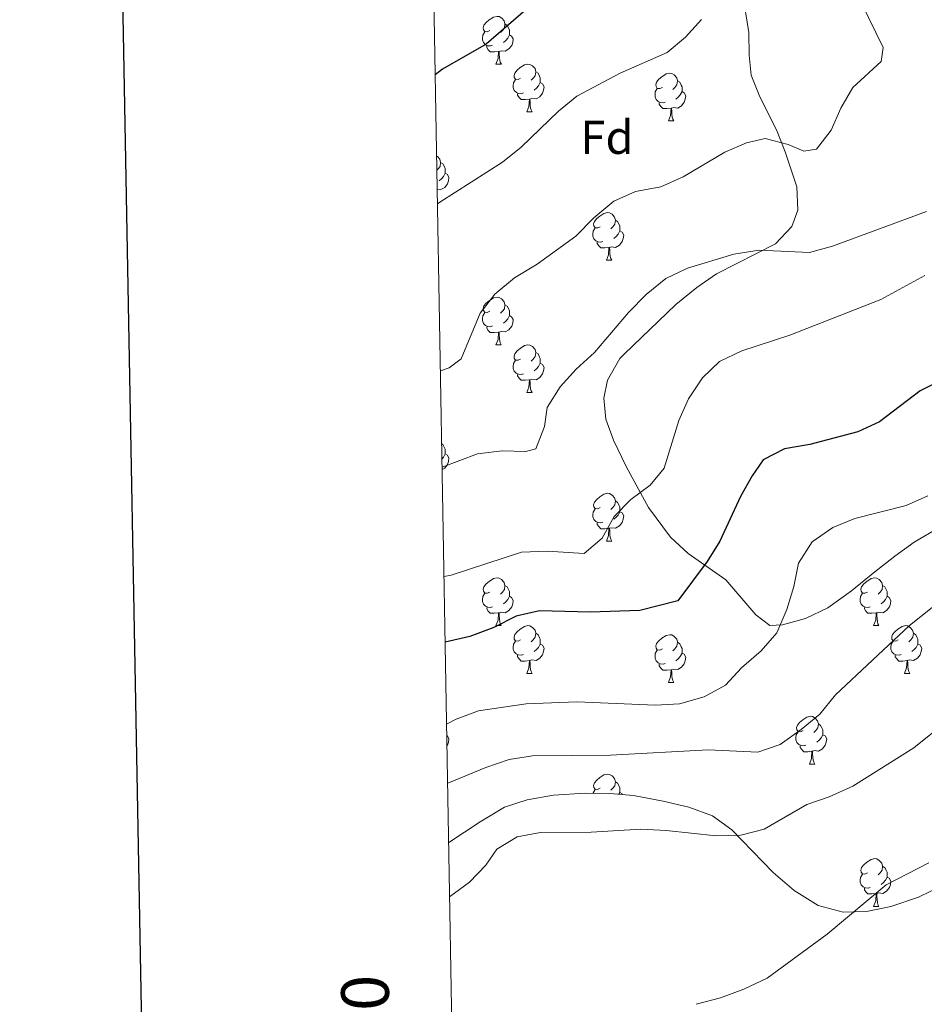
# Model space of a CAD drawing. Units: metres. Extents: x 620701 to 625208, y 4701324 to 4704372.
# Drawn here: x 621513 to 621703, y 4702539 to 4702746 of the extents above; entities that cross this region are included whole.
import ezdxf
from ezdxf.enums import TextEntityAlignment as Align

# ---------------------------------------------------------------- set-up
doc = ezdxf.new("R2010")
doc.units = ezdxf.units.M
doc.header["$MEASUREMENT"] = 0
for name, color, linetype, lineweight in [('Level 35', 92, 'Continuous', 0), ('Level 36', 19, 'Continuous', 40), ('Level 37', 92, 'Continuous', 0), ('Level 4', 36, 'Continuous', 30), ('Level 5', 36, 'Continuous', 0), ('Level 61', 19, 'Continuous', 0), ('Level 63', 7, 'Continuous', 0)]:
    doc.layers.add(name, color=color, linetype=linetype, lineweight=lineweight)
doc.styles.add('Arial', font='ARIAL.TTF', dxfattribs={"height": 0.2})

msp = doc.modelspace()

# ---------------------------------------------------------------- linework, layer by layer
at = {"layer": 'Level 35', "color": 92, "linetype": 'Continuous', "lineweight": 0, "ltscale": 0.5}
for points in [[(621665.23, 4702751.18, 580.58), (621666.54, 4702742.87, 584.65), (621666.63, 4702738.13, 586.43), (621667.03, 4702733.87, 587.7), (621668.83, 4702729.34, 588.32), (621672.33, 4702722.39, 589.05), (621674.14, 4702717.81, 590.08), (621676.63, 4702710.41, 591.77), (621676.81, 4702705.51, 592.78), (621675.54, 4702702.09, 593.12), (621672.12, 4702698.43, 593.12), (621659.72, 4702692.14, 593.12), (621655.61, 4702689.29, 593.12), (621651.22, 4702685.68, 593.12), (621640.32, 4702675.31, 593.12), (621639.45, 4702674.34, 593.12), (621636.84, 4702669.8, 593.22), (621636.05, 4702666.01, 593.46), (621636.52, 4702661.61, 595.29), (621638.09, 4702657.22, 597.82), (621640.75, 4702651.67, 598.94), (621645.45, 4702643.04, 599.69), (621650.07, 4702636.8, 600.92), (621653.79, 4702633.41, 602.24), (621661.68, 4702627.86, 604.99), (621668, 4702620.51, 607.95), (621670.95, 4702618.29, 608.38), (621673.62, 4702618.38, 608.38), (621678.44, 4702619.72, 608.38), (621683.13, 4702621.97, 608.93), (621688.1, 4702625.52, 609.74), (621692.67, 4702629.28, 609.74), (621697.24, 4702632.86, 610.41), (621701.27, 4702635.81, 610.46), (621706.5, 4702638.86, 609.8)], [(621696.39, 4702559.25, 621.94), (621691.28, 4702558.18, 621.6), (621686.32, 4702558.05, 620.99), (621681.12, 4702559.44, 619.96), (621676.03, 4702562.61, 619.91), (621671.65, 4702566.35, 619.91), (621662.97, 4702575.34, 619.57), (621658.91, 4702578.25, 619.28), (621653.91, 4702580.07, 618.31), (621648.54, 4702581.37, 617.54), (621642.32, 4702582.55, 617.53), (621637.34, 4702582.99, 617.53), (621632.18, 4702583.02, 617.53), (621625.51, 4702582.6, 617.2), (621619.97, 4702581.63, 616.86), (621615.24, 4702580.07, 616.28), (621610.14, 4702576.98, 615.84), (621603.5, 4702572.67, 615.84)], [(621707.39, 4702563.67, 621.94), (621702.15, 4702561.18, 621.94), (621696.39, 4702559.25, 621.94)]]:
    msp.add_polyline3d(points, dxfattribs=at)
at = {"layer": 'Level 36', "color": 92, "linetype": 'Continuous', "lineweight": 0}
for points in [[(621612.13, 4702743.28), (621611.6, 4702743.02), (621611.07, 4702743.07), (621610.81, 4702743.44), (621610.75, 4702743.87), (621610.91, 4702744.39), (621611.39, 4702744.98), (621612.03, 4702745.51), (621612.93, 4702746.1), (621613.67, 4702746.26), (621614.1, 4702746.2), (621614.63, 4702745.89), (621615.16, 4702745.3), (621615.32, 4702744.66), (621615.21, 4702743.81), (621614.78, 4702743.28), (621614.36, 4702742.86)], [(621615.32, 4702744.66), (621615.79, 4702744.35), (621616.11, 4702743.71), (621616.27, 4702743.39), (621616.27, 4702742.81), (621616.27, 4702742.38), (621615.9, 4702741.69), (621615.48, 4702741.21), (621615, 4702740.79)], [(621612.72, 4702740.2), (621612.29, 4702740.04), (621611.71, 4702740.1), (621611.23, 4702740.31), (621610.81, 4702740.74), (621610.59, 4702741.32), (621610.59, 4702741.74), (621610.65, 4702742.33), (621611.07, 4702743.02)], [(621616.27, 4702742.38), (621616.72, 4702742.13), (621617.07, 4702741.52), (621616.96, 4702740.79), (621616.75, 4702740.15), (621616.16, 4702739.41), (621615.37, 4702738.93), (621614.52, 4702739.04), (621614.09, 4702738.91)], [(621613.98, 4702738.91), (621613.09, 4702738.82), (621612.24, 4702738.82), (621611.82, 4702739.25), (621611.5, 4702739.73), (621611.5, 4702740.04)], [(621613.43, 4702736.22), (621613.87, 4702737.38), (621613.98, 4702738.91), (621614.09, 4702738.91), (621614.12, 4702738.32), (621614.16, 4702737.64), (621614.23, 4702737.02), (621614.34, 4702736.62), (621614.56, 4702736.22)], [(621613.43, 4702736.22), (621614.56, 4702736.22)], [(621618.61, 4702733.25), (621618.08, 4702732.98), (621617.55, 4702733.04), (621617.28, 4702733.41), (621617.23, 4702733.83), (621617.39, 4702734.35), (621617.87, 4702734.95), (621618.5, 4702735.48), (621619.4, 4702736.06), (621620.15, 4702736.22), (621620.57, 4702736.17), (621621.1, 4702735.85), (621621.63, 4702735.27), (621621.79, 4702734.63), (621621.68, 4702733.78), (621621.26, 4702733.25), (621620.84, 4702732.82)], [(621621.79, 4702734.63), (621622.27, 4702734.31), (621622.58, 4702733.67), (621622.74, 4702733.35), (621622.74, 4702732.77), (621622.74, 4702732.35), (621622.37, 4702731.66), (621621.95, 4702731.18), (621621.47, 4702730.76)], [(621648.38, 4702731.34), (621647.85, 4702731.08), (621647.32, 4702731.13), (621647.05, 4702731.5), (621647, 4702731.93), (621647.16, 4702732.45), (621647.64, 4702733.04), (621648.27, 4702733.57), (621649.17, 4702734.16), (621649.92, 4702734.32), (621650.34, 4702734.26), (621650.87, 4702733.95), (621651.4, 4702733.36), (621651.56, 4702732.72), (621651.45, 4702731.87), (621651.03, 4702731.34), (621650.61, 4702730.92)], [(621619.19, 4702730.17), (621618.77, 4702730.01), (621618.18, 4702730.07), (621617.71, 4702730.28), (621617.28, 4702730.7), (621617.07, 4702731.29), (621617.07, 4702731.71), (621617.12, 4702732.29), (621617.55, 4702732.98)], [(621622.74, 4702732.35), (621623.2, 4702732.1), (621623.54, 4702731.48), (621623.43, 4702730.76), (621623.22, 4702730.12), (621622.64, 4702729.38), (621621.84, 4702728.9), (621620.99, 4702729), (621620.56, 4702728.87)], [(621651.56, 4702732.72), (621652.04, 4702732.41), (621652.35, 4702731.77), (621652.51, 4702731.45), (621652.51, 4702730.87), (621652.51, 4702730.44), (621652.14, 4702729.75), (621651.72, 4702729.27), (621651.24, 4702728.85)], [(621620.45, 4702728.87), (621619.56, 4702728.79), (621618.72, 4702728.79), (621618.29, 4702729.22), (621617.97, 4702729.69), (621617.97, 4702730.01)], [(621648.96, 4702728.26), (621648.54, 4702728.1), (621647.95, 4702728.16), (621647.48, 4702728.37), (621647.05, 4702728.8), (621646.84, 4702729.38), (621646.84, 4702729.8), (621646.89, 4702730.39), (621647.32, 4702731.08)], [(621652.51, 4702730.44), (621652.97, 4702730.19), (621653.31, 4702729.58), (621653.2, 4702728.85), (621652.99, 4702728.21), (621652.41, 4702727.47), (621651.61, 4702726.99), (621650.76, 4702727.1), (621650.33, 4702726.97)], [(621619.91, 4702726.19), (621620.34, 4702727.35), (621620.45, 4702728.87), (621620.56, 4702728.87), (621620.6, 4702728.29), (621620.63, 4702727.6), (621620.7, 4702726.99), (621620.82, 4702726.59), (621621.03, 4702726.19)], [(621650.22, 4702726.97), (621649.33, 4702726.88), (621648.49, 4702726.88), (621648.06, 4702727.31), (621647.74, 4702727.79), (621647.74, 4702728.1)], [(621619.91, 4702726.19), (621621.03, 4702726.19)], [(621649.68, 4702724.28), (621650.11, 4702725.44), (621650.22, 4702726.97), (621650.33, 4702726.97), (621650.37, 4702726.38), (621650.4, 4702725.7), (621650.47, 4702725.08), (621650.59, 4702724.68), (621650.8, 4702724.28)], [(621649.68, 4702724.28), (621650.8, 4702724.28)], [(621600.99, 4702716.88), (621601.12, 4702716.81), (621601.65, 4702716.22), (621601.81, 4702715.58), (621601.7, 4702714.73), (621601.28, 4702714.2), (621601.04, 4702713.96)], [(621601.81, 4702715.58), (621602.29, 4702715.27), (621602.6, 4702714.63), (621602.76, 4702714.31), (621602.76, 4702713.73), (621602.76, 4702713.3), (621602.39, 4702712.61), (621601.97, 4702712.13), (621601.49, 4702711.71)], [(621602.76, 4702713.3), (621603.22, 4702713.05), (621603.56, 4702712.43), (621603.45, 4702711.71), (621603.24, 4702711.07), (621602.66, 4702710.33), (621601.86, 4702709.85), (621601.11, 4702709.94)], [(621635.32, 4702702.06), (621634.79, 4702701.79), (621634.26, 4702701.85), (621633.99, 4702702.22), (621633.94, 4702702.65), (621634.1, 4702703.17), (621634.58, 4702703.76), (621635.21, 4702704.29), (621636.11, 4702704.87), (621636.86, 4702705.03), (621637.28, 4702704.98), (621637.81, 4702704.67), (621638.34, 4702704.08), (621638.5, 4702703.44), (621638.39, 4702702.59), (621637.97, 4702702.06), (621637.55, 4702701.63)], [(621638.5, 4702703.44), (621638.98, 4702703.13), (621639.29, 4702702.49), (621639.45, 4702702.17), (621639.45, 4702701.59), (621639.45, 4702701.16), (621639.08, 4702700.47), (621638.66, 4702699.99), (621638.18, 4702699.57)], [(621635.9, 4702698.98), (621635.48, 4702698.82), (621634.89, 4702698.88), (621634.42, 4702699.09), (621633.99, 4702699.51), (621633.78, 4702700.1), (621633.78, 4702700.52), (621633.83, 4702701.11), (621634.26, 4702701.79)], [(621639.45, 4702701.16), (621639.91, 4702700.91), (621640.25, 4702700.29), (621640.14, 4702699.57), (621639.93, 4702698.93), (621639.35, 4702698.19), (621638.55, 4702697.71), (621637.7, 4702697.81), (621637.27, 4702697.69)], [(621637.16, 4702697.69), (621636.27, 4702697.6), (621635.43, 4702697.6), (621635, 4702698.03), (621634.68, 4702698.51), (621634.68, 4702698.82)], [(621636.62, 4702695), (621637.05, 4702696.16), (621637.16, 4702697.69), (621637.27, 4702697.69), (621637.31, 4702697.1), (621637.34, 4702696.41), (621637.41, 4702695.8), (621637.53, 4702695.4), (621637.74, 4702695)], [(621636.62, 4702695), (621637.74, 4702695)], [(621612.13, 4702684.29), (621611.6, 4702684.03), (621611.07, 4702684.08), (621610.8, 4702684.45), (621610.75, 4702684.88), (621610.91, 4702685.4), (621611.39, 4702685.99), (621612.02, 4702686.52), (621612.92, 4702687.11), (621613.67, 4702687.27), (621614.1, 4702687.21), (621614.62, 4702686.9), (621615.16, 4702686.31), (621615.32, 4702685.67), (621615.2, 4702684.82), (621614.78, 4702684.29), (621614.36, 4702683.87)], [(621612.72, 4702681.21), (621612.29, 4702681.05), (621611.7, 4702681.11), (621611.23, 4702681.32), (621610.8, 4702681.75), (621610.59, 4702682.33), (621610.59, 4702682.75), (621610.64, 4702683.34), (621611.07, 4702684.03)], [(621615.32, 4702685.67), (621615.79, 4702685.36), (621616.1, 4702684.72), (621616.26, 4702684.4), (621616.26, 4702683.82), (621616.26, 4702683.39), (621615.9, 4702682.7), (621615.48, 4702682.22), (621615, 4702681.8)], [(621616.26, 4702683.39), (621616.72, 4702683.14), (621617.06, 4702682.53), (621616.96, 4702681.8), (621616.74, 4702681.16), (621616.16, 4702680.42), (621615.36, 4702679.94), (621614.52, 4702680.05), (621614.08, 4702679.92)], [(621613.98, 4702679.92), (621613.08, 4702679.83), (621612.24, 4702679.83), (621611.82, 4702680.26), (621611.5, 4702680.74), (621611.5, 4702681.05)], [(621613.43, 4702677.23), (621613.86, 4702678.39), (621613.98, 4702679.92), (621614.08, 4702679.92), (621614.12, 4702679.33), (621614.15, 4702678.65), (621614.22, 4702678.03), (621614.34, 4702677.63), (621614.55, 4702677.23)], [(621613.43, 4702677.23), (621614.55, 4702677.23)], [(621618.6, 4702674.26), (621618.07, 4702673.99), (621617.54, 4702674.05), (621617.28, 4702674.42), (621617.22, 4702674.84), (621617.38, 4702675.36), (621617.86, 4702675.96), (621618.5, 4702676.49), (621619.4, 4702677.07), (621620.14, 4702677.23), (621620.57, 4702677.18), (621621.1, 4702676.86), (621621.63, 4702676.28), (621621.79, 4702675.64), (621621.68, 4702674.79), (621621.25, 4702674.26), (621620.83, 4702673.83)], [(621619.19, 4702671.18), (621618.76, 4702671.02), (621618.18, 4702671.08), (621617.7, 4702671.29), (621617.28, 4702671.71), (621617.06, 4702672.3), (621617.06, 4702672.72), (621617.12, 4702673.3), (621617.54, 4702673.99)], [(621621.79, 4702675.64), (621622.26, 4702675.32), (621622.58, 4702674.68), (621622.74, 4702674.36), (621622.74, 4702673.78), (621622.74, 4702673.36), (621622.37, 4702672.67), (621621.95, 4702672.19), (621621.47, 4702671.77)], [(621622.74, 4702673.36), (621623.19, 4702673.11), (621623.54, 4702672.49), (621623.43, 4702671.77), (621623.22, 4702671.13), (621622.63, 4702670.39), (621621.84, 4702669.91), (621620.99, 4702670.01), (621620.56, 4702669.88)], [(621620.45, 4702669.88), (621619.56, 4702669.8), (621618.71, 4702669.8), (621618.29, 4702670.23), (621617.97, 4702670.7), (621617.97, 4702671.02)], [(621619.9, 4702667.2), (621620.34, 4702668.36), (621620.45, 4702669.88), (621620.56, 4702669.88), (621620.59, 4702669.3), (621620.63, 4702668.61), (621620.7, 4702668), (621620.81, 4702667.6), (621621.03, 4702667.2)], [(621619.9, 4702667.2), (621621.03, 4702667.2)], [(621602.04, 4702656.43), (621602.29, 4702656.27), (621602.6, 4702655.63), (621602.76, 4702655.31), (621602.76, 4702654.73), (621602.76, 4702654.31), (621602.39, 4702653.62), (621602.1, 4702653.28)], [(621602.76, 4702654.31), (621603.22, 4702654.06), (621603.56, 4702653.44), (621603.45, 4702652.72), (621603.24, 4702652.08), (621602.66, 4702651.34), (621602.14, 4702651.03)], [(621635.32, 4702643.07), (621634.79, 4702642.8), (621634.26, 4702642.86), (621633.99, 4702643.23), (621633.94, 4702643.65), (621634.1, 4702644.17), (621634.58, 4702644.77), (621635.21, 4702645.3), (621636.11, 4702645.88), (621636.86, 4702646.04), (621637.28, 4702645.99), (621637.81, 4702645.67), (621638.34, 4702645.09), (621638.5, 4702644.45), (621638.39, 4702643.6), (621637.97, 4702643.07), (621637.55, 4702642.64)], [(621635.9, 4702639.99), (621635.48, 4702639.83), (621634.89, 4702639.89), (621634.42, 4702640.1), (621633.99, 4702640.52), (621633.78, 4702641.11), (621633.78, 4702641.53), (621633.83, 4702642.11), (621634.26, 4702642.8)], [(621638.5, 4702644.45), (621638.98, 4702644.13), (621639.29, 4702643.49), (621639.45, 4702643.17), (621639.45, 4702642.59), (621639.45, 4702642.17), (621639.08, 4702641.48), (621638.66, 4702641), (621638.18, 4702640.58)], [(621639.45, 4702642.17), (621639.91, 4702641.92), (621640.25, 4702641.3), (621640.14, 4702640.58), (621639.93, 4702639.94), (621639.35, 4702639.2), (621638.55, 4702638.72), (621637.7, 4702638.82), (621637.27, 4702638.69)], [(621637.16, 4702638.69), (621636.27, 4702638.61), (621635.43, 4702638.61), (621635, 4702639.04), (621634.68, 4702639.51), (621634.68, 4702639.83)], [(621636.62, 4702636.01), (621637.05, 4702637.17), (621637.16, 4702638.69), (621637.27, 4702638.69), (621637.31, 4702638.11), (621637.34, 4702637.42), (621637.41, 4702636.81), (621637.53, 4702636.41), (621637.74, 4702636.01)], [(621636.62, 4702636.01), (621637.74, 4702636.01)], [(621612.13, 4702625.3), (621611.6, 4702625.03), (621611.07, 4702625.09), (621610.8, 4702625.46), (621610.75, 4702625.88), (621610.91, 4702626.4), (621611.39, 4702627), (621612.02, 4702627.53), (621612.92, 4702628.11), (621613.67, 4702628.27), (621614.09, 4702628.22), (621614.62, 4702627.9), (621615.15, 4702627.32), (621615.31, 4702626.68), (621615.2, 4702625.83), (621614.78, 4702625.3), (621614.36, 4702624.87)], [(621691.45, 4702625.3), (621690.92, 4702625.03), (621690.39, 4702625.09), (621690.13, 4702625.46), (621690.07, 4702625.88), (621690.23, 4702626.4), (621690.71, 4702627), (621691.35, 4702627.53), (621692.25, 4702628.11), (621692.99, 4702628.27), (621693.42, 4702628.22), (621693.95, 4702627.9), (621694.48, 4702627.32), (621694.64, 4702626.68), (621694.53, 4702625.83), (621694.1, 4702625.3), (621693.68, 4702624.87)], [(621615.31, 4702626.68), (621615.79, 4702626.36), (621616.1, 4702625.72), (621616.26, 4702625.4), (621616.26, 4702624.82), (621616.26, 4702624.4), (621615.89, 4702623.71), (621615.47, 4702623.23), (621614.99, 4702622.81)], [(621694.64, 4702626.68), (621695.11, 4702626.36), (621695.43, 4702625.72), (621695.59, 4702625.4), (621695.59, 4702624.82), (621695.59, 4702624.4), (621695.22, 4702623.71), (621694.8, 4702623.23), (621694.32, 4702622.81)], [(621612.71, 4702622.22), (621612.29, 4702622.06), (621611.7, 4702622.12), (621611.23, 4702622.33), (621610.8, 4702622.75), (621610.59, 4702623.34), (621610.59, 4702623.76), (621610.64, 4702624.34), (621611.07, 4702625.03)], [(621616.26, 4702624.4), (621616.72, 4702624.15), (621617.06, 4702623.53), (621616.95, 4702622.81), (621616.74, 4702622.17), (621616.16, 4702621.43), (621615.36, 4702620.95), (621614.51, 4702621.05), (621614.08, 4702620.92)], [(621692.04, 4702622.22), (621691.61, 4702622.06), (621691.03, 4702622.12), (621690.55, 4702622.33), (621690.13, 4702622.75), (621689.91, 4702623.34), (621689.91, 4702623.76), (621689.97, 4702624.34), (621690.39, 4702625.03)], [(621695.59, 4702624.4), (621696.04, 4702624.15), (621696.39, 4702623.53), (621696.28, 4702622.81), (621696.07, 4702622.17), (621695.48, 4702621.43), (621694.69, 4702620.95), (621693.84, 4702621.05), (621693.41, 4702620.92)], [(621613.97, 4702620.92), (621613.08, 4702620.84), (621612.24, 4702620.84), (621611.81, 4702621.27), (621611.49, 4702621.74), (621611.49, 4702622.06)], [(621693.3, 4702620.92), (621692.41, 4702620.84), (621691.56, 4702620.84), (621691.14, 4702621.27), (621690.82, 4702621.74), (621690.82, 4702622.06)], [(621613.43, 4702618.24), (621613.86, 4702619.4), (621613.97, 4702620.92), (621614.08, 4702620.92), (621614.12, 4702620.34), (621614.15, 4702619.65), (621614.22, 4702619.04), (621614.34, 4702618.64), (621614.55, 4702618.24)], [(621692.75, 4702618.24), (621693.19, 4702619.4), (621693.3, 4702620.92), (621693.41, 4702620.92), (621693.44, 4702620.34), (621693.48, 4702619.65), (621693.55, 4702619.04), (621693.66, 4702618.64), (621693.88, 4702618.24)], [(621613.43, 4702618.24), (621614.55, 4702618.24)], [(621618.6, 4702615.26), (621618.07, 4702615), (621617.54, 4702615.05), (621617.28, 4702615.42), (621617.22, 4702615.85), (621617.38, 4702616.37), (621617.86, 4702616.96), (621618.5, 4702617.49), (621619.4, 4702618.08), (621620.14, 4702618.24), (621620.57, 4702618.18), (621621.1, 4702617.87), (621621.63, 4702617.28), (621621.79, 4702616.64), (621621.68, 4702615.79), (621621.25, 4702615.26), (621620.83, 4702614.84)], [(621692.75, 4702618.24), (621693.88, 4702618.24)], [(621697.93, 4702615.26), (621697.4, 4702615), (621696.87, 4702615.05), (621696.6, 4702615.42), (621696.55, 4702615.85), (621696.71, 4702616.37), (621697.19, 4702616.96), (621697.82, 4702617.49), (621698.72, 4702618.08), (621699.47, 4702618.24), (621699.89, 4702618.18), (621700.42, 4702617.87), (621700.95, 4702617.28), (621701.11, 4702616.64), (621701, 4702615.79), (621700.58, 4702615.26), (621700.16, 4702614.84)], [(621621.79, 4702616.64), (621622.26, 4702616.33), (621622.58, 4702615.69), (621622.74, 4702615.37), (621622.74, 4702614.79), (621622.74, 4702614.36), (621622.37, 4702613.67), (621621.95, 4702613.19), (621621.47, 4702612.77)], [(621648.38, 4702613.36), (621647.84, 4702613.09), (621647.32, 4702613.15), (621647.05, 4702613.52), (621647, 4702613.94), (621647.16, 4702614.46), (621647.64, 4702615.06), (621648.27, 4702615.59), (621649.17, 4702616.17), (621649.92, 4702616.33), (621650.34, 4702616.28), (621650.87, 4702615.96), (621651.4, 4702615.38), (621651.56, 4702614.74), (621651.45, 4702613.89), (621651.02, 4702613.36), (621650.6, 4702612.93)], [(621701.11, 4702616.64), (621701.59, 4702616.33), (621701.9, 4702615.69), (621702.06, 4702615.37), (621702.06, 4702614.79), (621702.06, 4702614.36), (621701.69, 4702613.67), (621701.27, 4702613.19), (621700.79, 4702612.77)], [(621619.19, 4702612.18), (621618.76, 4702612.02), (621618.18, 4702612.08), (621617.7, 4702612.29), (621617.28, 4702612.72), (621617.06, 4702613.3), (621617.06, 4702613.72), (621617.12, 4702614.31), (621617.54, 4702615)], [(621622.74, 4702614.36), (621623.19, 4702614.11), (621623.54, 4702613.5), (621623.43, 4702612.77), (621623.22, 4702612.13), (621622.63, 4702611.39), (621621.84, 4702610.91), (621620.99, 4702611.02), (621620.56, 4702610.89)], [(621651.56, 4702614.74), (621652.04, 4702614.42), (621652.35, 4702613.78), (621652.51, 4702613.46), (621652.51, 4702612.88), (621652.51, 4702612.46), (621652.14, 4702611.77), (621651.72, 4702611.29), (621651.24, 4702610.87)], [(621698.51, 4702612.18), (621698.09, 4702612.02), (621697.5, 4702612.08), (621697.03, 4702612.29), (621696.6, 4702612.72), (621696.39, 4702613.3), (621696.39, 4702613.72), (621696.44, 4702614.31), (621696.87, 4702615)], [(621702.06, 4702614.36), (621702.52, 4702614.11), (621702.86, 4702613.5), (621702.75, 4702612.77), (621702.54, 4702612.13), (621701.96, 4702611.39), (621701.16, 4702610.91), (621700.31, 4702611.02), (621699.88, 4702610.89)], [(621620.45, 4702610.89), (621619.56, 4702610.8), (621618.71, 4702610.8), (621618.29, 4702611.23), (621617.97, 4702611.71), (621617.97, 4702612.02)], [(621648.96, 4702610.28), (621648.53, 4702610.12), (621647.95, 4702610.18), (621647.47, 4702610.39), (621647.05, 4702610.81), (621646.84, 4702611.4), (621646.84, 4702611.82), (621646.89, 4702612.4), (621647.32, 4702613.09)], [(621652.51, 4702612.46), (621652.96, 4702612.21), (621653.31, 4702611.59), (621653.2, 4702610.87), (621652.99, 4702610.23), (621652.4, 4702609.49), (621651.61, 4702609.01), (621650.76, 4702609.11), (621650.33, 4702608.98)], [(621699.77, 4702610.89), (621698.88, 4702610.8), (621698.04, 4702610.8), (621697.61, 4702611.23), (621697.29, 4702611.71), (621697.29, 4702612.02)], [(621619.9, 4702608.2), (621620.34, 4702609.36), (621620.45, 4702610.89), (621620.56, 4702610.89), (621620.59, 4702610.3), (621620.63, 4702609.62), (621620.7, 4702609), (621620.81, 4702608.6), (621621.03, 4702608.2)], [(621650.22, 4702608.98), (621649.33, 4702608.9), (621648.48, 4702608.9), (621648.06, 4702609.33), (621647.74, 4702609.8), (621647.74, 4702610.12)], [(621699.23, 4702608.2), (621699.66, 4702609.36), (621699.77, 4702610.89), (621699.88, 4702610.89), (621699.92, 4702610.3), (621699.95, 4702609.62), (621700.02, 4702609), (621700.14, 4702608.6), (621700.35, 4702608.2)], [(621619.9, 4702608.2), (621621.03, 4702608.2)], [(621649.67, 4702606.3), (621650.11, 4702607.46), (621650.22, 4702608.98), (621650.33, 4702608.98), (621650.36, 4702608.4), (621650.4, 4702607.71), (621650.47, 4702607.1), (621650.58, 4702606.7), (621650.8, 4702606.3)], [(621699.23, 4702608.2), (621700.35, 4702608.2)], [(621649.67, 4702606.3), (621650.8, 4702606.3)], [(621677.95, 4702596.21), (621677.42, 4702595.95), (621676.89, 4702596.01), (621676.63, 4702596.37), (621676.57, 4702596.8), (621676.73, 4702597.32), (621677.21, 4702597.91), (621677.85, 4702598.45), (621678.75, 4702599.03), (621679.49, 4702599.19), (621679.92, 4702599.13), (621680.45, 4702598.82), (621680.98, 4702598.23), (621681.14, 4702597.59), (621681.03, 4702596.75), (621680.6, 4702596.21), (621680.18, 4702595.79)], [(621681.14, 4702597.59), (621681.61, 4702597.28), (621681.93, 4702596.64), (621682.09, 4702596.32), (621682.09, 4702595.74), (621682.09, 4702595.31), (621681.72, 4702594.63), (621681.3, 4702594.15), (621680.82, 4702593.73)], [(621603.11, 4702595.12), (621603.22, 4702595.07), (621603.56, 4702594.45), (621603.45, 4702593.73), (621603.24, 4702593.09), (621603.15, 4702592.97)], [(621678.54, 4702593.13), (621678.11, 4702592.97), (621677.53, 4702593.03), (621677.05, 4702593.25), (621676.63, 4702593.67), (621676.41, 4702594.25), (621676.41, 4702594.67), (621676.47, 4702595.26), (621676.89, 4702595.95)], [(621682.09, 4702595.31), (621682.54, 4702595.07), (621682.89, 4702594.45), (621682.78, 4702593.73), (621682.57, 4702593.09), (621681.98, 4702592.35), (621681.19, 4702591.87), (621680.34, 4702591.97), (621679.91, 4702591.84)], [(621679.8, 4702591.84), (621678.91, 4702591.75), (621678.06, 4702591.75), (621677.64, 4702592.19), (621677.32, 4702592.66), (621677.32, 4702592.97)], [(621679.25, 4702589.15), (621679.69, 4702590.31), (621679.8, 4702591.84), (621679.91, 4702591.84), (621679.94, 4702591.25), (621679.98, 4702590.57), (621680.05, 4702589.95), (621680.16, 4702589.55), (621680.38, 4702589.15)], [(621679.25, 4702589.15), (621680.38, 4702589.15)], [(621635.32, 4702584.07), (621634.78, 4702583.81), (621634.26, 4702583.87), (621633.99, 4702584.23), (621633.94, 4702584.66), (621634.1, 4702585.18), (621634.58, 4702585.77), (621635.21, 4702586.31), (621636.11, 4702586.89), (621636.86, 4702587.05), (621637.28, 4702586.99), (621637.81, 4702586.68), (621638.34, 4702586.09), (621638.5, 4702585.45), (621638.39, 4702584.61), (621637.96, 4702584.07), (621637.54, 4702583.65)], [(621638.5, 4702585.45), (621638.98, 4702585.14), (621639.29, 4702584.5), (621639.45, 4702584.18), (621639.45, 4702583.6), (621639.45, 4702583.17), (621639.26, 4702582.82)], [(621633.82, 4702583.01), (621633.83, 4702583.12), (621634.26, 4702583.81)], [(621639.45, 4702583.17), (621639.9, 4702582.93), (621640, 4702582.75)], [(621691.45, 4702566.31), (621690.92, 4702566.04), (621690.39, 4702566.1), (621690.13, 4702566.47), (621690.07, 4702566.89), (621690.23, 4702567.41), (621690.71, 4702568.01), (621691.35, 4702568.54), (621692.25, 4702569.12), (621692.99, 4702569.28), (621693.42, 4702569.23), (621693.95, 4702568.91), (621694.48, 4702568.33), (621694.64, 4702567.69), (621694.53, 4702566.84), (621694.1, 4702566.31), (621693.68, 4702565.88)], [(621694.64, 4702567.69), (621695.11, 4702567.37), (621695.43, 4702566.73), (621695.59, 4702566.41), (621695.59, 4702565.83), (621695.59, 4702565.41), (621695.22, 4702564.72), (621694.8, 4702564.24), (621694.32, 4702563.82)], [(621692.04, 4702563.23), (621691.61, 4702563.07), (621691.03, 4702563.13), (621690.55, 4702563.34), (621690.13, 4702563.76), (621689.91, 4702564.35), (621689.91, 4702564.77), (621689.97, 4702565.35), (621690.39, 4702566.04)], [(621695.59, 4702565.41), (621696.04, 4702565.16), (621696.39, 4702564.54), (621696.28, 4702563.82), (621696.07, 4702563.18), (621695.48, 4702562.44), (621694.69, 4702561.96), (621693.84, 4702562.06), (621693.41, 4702561.93)], [(621693.3, 4702561.93), (621692.41, 4702561.85), (621691.56, 4702561.85), (621691.14, 4702562.28), (621690.82, 4702562.75), (621690.82, 4702563.07)], [(621692.75, 4702559.25), (621693.19, 4702560.41), (621693.3, 4702561.93), (621693.41, 4702561.93), (621693.44, 4702561.35), (621693.48, 4702560.66), (621693.55, 4702560.05), (621693.66, 4702559.65), (621693.88, 4702559.25)], [(621692.75, 4702559.25), (621693.88, 4702559.25)]]:
    msp.add_lwpolyline(points, dxfattribs=at)
at = {"layer": 'Level 4', "color": 36, "linetype": 'Continuous', "lineweight": 30}
for points in [[(621619.72, 4702747.64, 575), (621611.39, 4702740.4, 575), (621602.18, 4702735.16, 575), (621600.69, 4702733.97, 575)], [(621707, 4702669.85, 600), (621702.55, 4702667.56, 600), (621694.02, 4702661.05, 600), (621689.46, 4702658.99, 600), (621679.32, 4702656.31, 600), (621674.04, 4702655.38, 600), (621669.58, 4702653.1, 600), (621667.22, 4702649.74, 600), (621664.82, 4702645.35, 600), (621660.47, 4702635.97, 600), (621657.82, 4702631.73, 600), (621651.65, 4702623.48, 600), (621643.64, 4702621.39, 600), (621633.21, 4702621.04, 600), (621622.56, 4702621.32, 600), (621617.68, 4702620.25, 600), (621613, 4702617.87, 600), (621607.94, 4702615.92, 600), (621602.77, 4702614.79, 600)]]:
    msp.add_polyline3d(points, dxfattribs=at)
at = {"layer": 'Level 5', "color": 36, "linetype": 'Continuous', "lineweight": 0}
for points in [[(621690.13, 4702749.14, 585), (621694.79, 4702739.69, 585), (621694.37, 4702736.77, 585), (621688.36, 4702731.28, 585), (621685.85, 4702726.97, 585), (621683.82, 4702722.32, 585), (621680.78, 4702718.37, 585), (621678.07, 4702717.9, 585), (621674.83, 4702719.34, 585), (621669.97, 4702720.58, 585), (621666.08, 4702719.69, 585), (621661.5, 4702717.69, 585), (621652.76, 4702712.54, 585), (621648.06, 4702710.41, 585), (621642.74, 4702709.43, 585), (621638.15, 4702707.42, 585), (621633.96, 4702703.91, 585), (621630.18, 4702700.08, 585), (621622.1, 4702694.17, 585), (621617.34, 4702691.32, 585), (621613.17, 4702687.86, 585), (621610.11, 4702683.9, 585), (621606.12, 4702674.27, 585), (621603.57, 4702672.4, 585), (621601.78, 4702671.81, 585)], [(621656.62, 4702745.59, 580), (621653.25, 4702741.89, 580), (621649.42, 4702738.65, 580), (621639.51, 4702734.35, 580), (621630.4, 4702729.51, 580), (621626.55, 4702726.31, 580), (621618.74, 4702718.75, 580), (621614.83, 4702715.62, 580), (621601.63, 4702707.23, 580), (621601.16, 4702706.84, 580)], [(621703.88, 4702705.28, 590), (621684.09, 4702697.95, 590), (621679.26, 4702696.66, 590), (621668.68, 4702697.14, 590), (621663.4, 4702696.3, 590), (621653.65, 4702693.35, 590), (621649.14, 4702691.2, 590), (621644.96, 4702687.79, 590), (621641.23, 4702684, 590), (621634.1, 4702675.66, 590), (621630.24, 4702672.15, 590), (621626.94, 4702668.39, 590), (621624.18, 4702664.04, 590), (621623.64, 4702660.06, 590), (621621.83, 4702655.36, 590), (621619.72, 4702654.81, 590), (621614.72, 4702655, 590), (621609.57, 4702654.33, 590), (621602.13, 4702651.55, 590)], [(621703.49, 4702691.8, 595), (621694.29, 4702686.74, 595), (621675.18, 4702679.3, 595), (621665.1, 4702675.97, 595), (621660.4, 4702673.77, 595), (621656.8, 4702670.3, 595), (621653.86, 4702665.91, 595), (621651.86, 4702661.32, 595), (621648.73, 4702651.32, 595), (621645.8, 4702647.77, 595), (621641.78, 4702644.71, 595), (621638.23, 4702641.2, 595)], [(621704.16, 4702645.53, 605), (621699.59, 4702643.49, 605), (621688.83, 4702640.73, 605), (621684.18, 4702638.89, 605), (621679.87, 4702635.83, 605), (621677, 4702631.39, 605), (621675.97, 4702626.45, 605), (621674.55, 4702621.66, 605), (621672.39, 4702616.75, 605), (621669.16, 4702612.92, 605), (621664.97, 4702609.4, 605), (621661.61, 4702605.7, 605), (621657.15, 4702603.28, 605), (621651.95, 4702601.8, 605), (621646.95, 4702601.52, 605), (621630.4, 4702602.23, 605), (621619.8, 4702601.8, 605), (621609.74, 4702600.33, 605), (621605.06, 4702598.59, 605), (621603.07, 4702597.52, 605)], [(621638.23, 4702641.2, 595), (621635.72, 4702636.61, 595), (621631.96, 4702633.36, 595), (621624.16, 4702633.89, 595), (621618.77, 4702633.68, 595), (621604.02, 4702628.83, 595), (621602.53, 4702628.54, 595)], [(621716.6, 4702631.23, 610), (621700.26, 4702618.25, 610), (621684.74, 4702603.69, 610), (621681.45, 4702599.67, 610), (621677.56, 4702596.42, 610), (621673.13, 4702593.29, 610), (621668.4, 4702591.63, 610), (621658.02, 4702592.12, 610), (621637.48, 4702591.01, 610), (621621.11, 4702590.91, 610), (621616.18, 4702590.09, 610), (621611.32, 4702588.46, 610), (621603.29, 4702585.13, 610)], [(621709.35, 4702599.1, 615), (621701.17, 4702592.58, 615), (621688.35, 4702584.49, 615), (621683.42, 4702582.3, 615), (621678.7, 4702580.67, 615)], [(621678.7, 4702580.67, 615), (621669.76, 4702575.48, 615), (621664.87, 4702574.23, 615), (621659.7, 4702574.09, 615), (621649.2, 4702575.21, 615), (621643.83, 4702575.44, 615), (621633.45, 4702574.87, 615), (621622.78, 4702574.79, 615), (621617.85, 4702573.85, 615), (621613.58, 4702571.25, 615), (621611.33, 4702567.94, 615), (621607.86, 4702564.33, 615), (621603.7, 4702561.22, 615)], [(621704.33, 4702568.37, 620), (621695.36, 4702563.75, 620), (621682.96, 4702553.41, 620), (621670.36, 4702544.18, 620), (621665.51, 4702541.88, 620), (621660.62, 4702540.05, 620), (621655.46, 4702538.67, 620)]]:
    msp.add_polyline3d(points, dxfattribs=at)
at = {"layer": 'Level 61', "color": 19, "linetype": 'Continuous', "lineweight": 0}
msp.add_lwpolyline([(621577.82, 4704046.46), (625002.73, 4704107.11), (625044.18, 4701793.86), (621618.13, 4701733.24), (621577.82, 4704046.46)], close=True, dxfattribs=at)
at = {"layer": 'Level 63', "linetype": 'Continuous', "lineweight": 30}
msp.add_lwpolyline([(621510.09, 4704095.25), (621554.76, 4701680.66), (625109.11, 4701746.55), (625064.48, 4704158.13), (621510.09, 4704095.25)], dxfattribs=at)

# ---------------------------------------------------------------- texts
at = {"layer": 'Level 37', "color": 92, "linetype": 'Continuous', "lineweight": 0, "style": 'Arial'}
msp.add_text('Fd', height=7, dxfattribs=at).set_placement((621636.75, 4702720.85, 582.06), align=Align.MIDDLE_CENTER)
at = {"layer": 'Level 63', "linetype": 'Continuous', "lineweight": 0, "style": 'Arial'}
msp.add_text('4.702.500', height=10, rotation=90.9984, dxfattribs=at).set_placement((621594.51, 4702514.72), align=Align.BOTTOM_CENTER)

doc.saveas('drawing.dxf')
